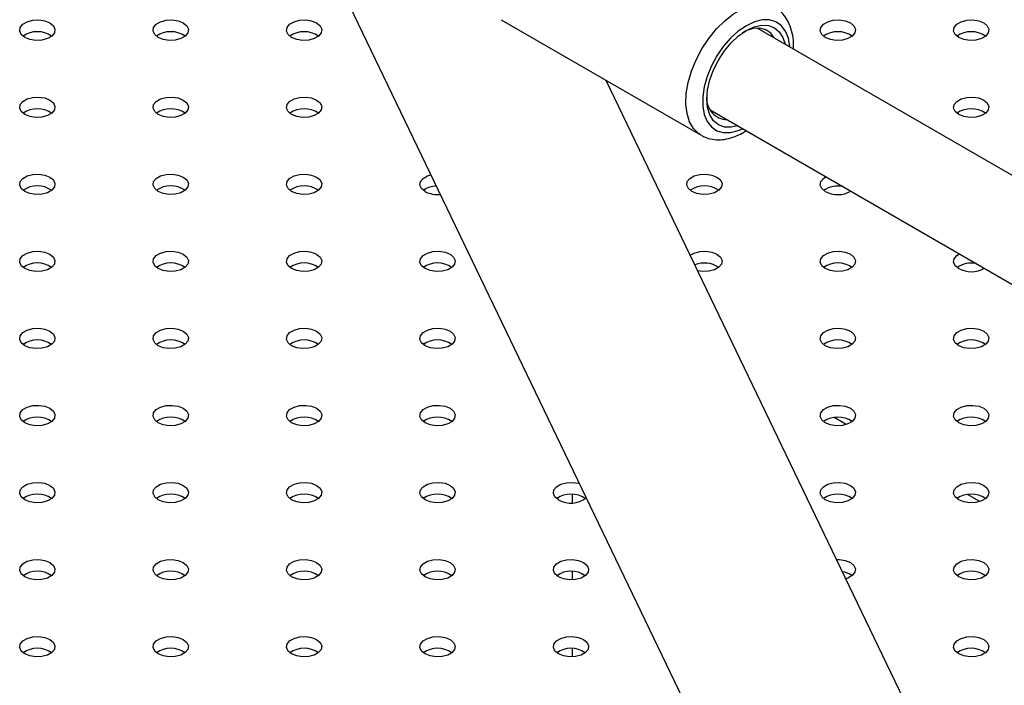
# Paper-space layout 'Overzicht kleurstelling' of a CAD drawing. Units: millimetres. Extents: x 0 to 42, y 0 to 29.8.
# Drawn here: x 10.5 to 10.9, y 18.5 to 18.7 of the extents above; entities that cross this region are included whole.
import ezdxf

# ---------------------------------------------------------------- set-up
doc = ezdxf.new("R2010")
doc.units = ezdxf.units.MM

psp = doc.layouts.new('Overzicht kleurstelling')

# ---------------------------------------------------------------- linework, layer by layer
at = {"color": 7, "linetype": 'Continuous', "lineweight": 25}
for p, q in [((10.55118436435891, 18.91906094765366), (10.85707818100444, 18.28326506221483)), ((10.70179621208024, 18.70798047069128), (10.76967846307418, 18.66879288132377)), ((11.07963537400533, 18.53720000507219), (10.7887184959284, 18.70514274402429)), ((10.8442286254885, 18.46543311625617), (10.73743199573589, 18.68740837067633)), ((10.77271979620645, 18.67742918042798), (11.06078493457039, 18.51113271577026)), ((10.81889251244831, 18.57076633890199), (10.81481479019974, 18.57312035784939)), ((10.72598973586777, 18.54423320639435), (10.72598973586777, 18.54705703137805)), ((10.86414734644424, 18.54464127932366), (10.86006962419567, 18.54699529827106)), ((10.72598973586777, 18.51810814681603), (10.72598973586777, 18.52093197179973)), ((10.72598973586777, 18.4919830872377), (10.72598973586777, 18.4948069122214))]:
    psp.add_line(p, q, dxfattribs=at)
at = {"color": 8, "linetype": 'Continuous', "lineweight": 25, "flags": 128}
for points in [[(10.76981086596062, 18.6687180489799), (10.76890731029479, 18.66929671901599), (10.76712439654039, 18.67105120431476), (10.76577453164737, 18.67336358799679), (10.76489654877101, 18.67616734699369), (10.76451570588013, 18.67938182226392), (10.76464295913129, 18.68291453920651), (10.76527464768014, 18.68666386798705), (10.76639259899726, 18.6905219472429), (10.7679646516587, 18.69437778705826), (10.76994558057161, 18.69812046194194), (10.77227839801784, 18.70164230195182), (10.77489599308681, 18.70484199016301), (10.77772306233423, 18.70762747737133), (10.78067827612509, 18.70991863018132), (10.78367661833916, 18.71164953629813), (10.78663183213001, 18.71277040070423), (10.78945890137744, 18.71324897817141), (10.79207649644641, 18.71307150089729), (10.79440931389264, 18.71224307457991), (10.79467643139007, 18.71209532444285)], [(10.79980651210525, 18.69874176853399), (10.79979177251154, 18.6989291624806), (10.79928825648361, 18.70174892736277), (10.79829837106219, 18.70412811640779), (10.79685582560806, 18.70598570918624), (10.79500974427652, 18.707258447604), (10.79282299315319, 18.70790299008074), (10.79037003942484, 18.70789738749544), (10.78773441548872, 18.70724183063743), (10.78500587435687, 18.70595864370927), (10.78227733322503, 18.70409152410277), (10.7796417092889, 18.70170405433677), (10.77718875556056, 18.69887753683069), (10.77500200443723, 18.69570822524818), (10.77315592310569, 18.692304046694), (10.77171337765156, 18.68878092638595), (10.77072349223014, 18.68525883996062), (10.77021997620221, 18.68185772784693), (10.77021997620221, 18.67869341083873), (10.77072349223014, 18.67587364595656), (10.77171337765156, 18.67349445691155), (10.77315592310569, 18.6716368641331), (10.77500200443723, 18.67036412571533), (10.77718875556056, 18.6697195832386), (10.7796417092889, 18.6697251858239), (10.78227733322503, 18.6703807426819), (10.78380781238299, 18.67102820493785)]]:
    psp.add_lwpolyline(points, dxfattribs=at)
at = {"color": 7, "linetype": 'Continuous', "lineweight": 25, "flags": 128}
for points in [[(10.54026177791261, 18.70198760405041), (10.53906657187751, 18.70297299440944), (10.53852725041118, 18.70413494474992), (10.538708863642, 18.70533330671222), (10.539589506334, 18.70642354015776), (10.54106295998163, 18.70727414684286), (10.54295150432912, 18.70778253104769), (10.54502735305622, 18.70788737413419), (10.54704012817018, 18.70757603047882), (10.54874705928685, 18.70688605272134), (10.54994226532195, 18.70590066236231), (10.55048158678828, 18.70473871202183), (10.55029997355747, 18.70354035005953), (10.54941933086547, 18.70245011661399), (10.54794587721784, 18.70159950992888), (10.54605733287035, 18.70109112572406), (10.54398148414325, 18.70098628263755), (10.54196870902929, 18.70129762629293), (10.54026177791261, 18.70198760405041)], [(10.58551661190856, 18.70198760405041), (10.58432140587346, 18.70297299440944), (10.58378208440713, 18.70413494474992), (10.58396369763794, 18.70533330671222), (10.58484434032994, 18.70642354015776), (10.58631779397757, 18.70727414684286), (10.58820633832506, 18.70778253104769), (10.59028218705217, 18.7078873741342), (10.59229496216612, 18.70757603047882), (10.5940018932828, 18.70688605272134), (10.5951970993179, 18.70590066236231), (10.59573642078423, 18.70473871202183), (10.59555480755341, 18.70354035005953), (10.59467416486141, 18.70245011661399), (10.59320071121378, 18.70159950992889), (10.59131216686629, 18.70109112572406), (10.58923631813919, 18.70098628263756), (10.58722354302524, 18.70129762629293), (10.58551661190856, 18.70198760405041)], [(10.63077144590449, 18.70198760405041), (10.62957623986939, 18.70297299440944), (10.62903691840306, 18.70413494474992), (10.62921853163388, 18.70533330671222), (10.63009917432588, 18.70642354015776), (10.6315726279735, 18.70727414684286), (10.633461172321, 18.70778253104769), (10.6355370210481, 18.70788737413419), (10.63754979616206, 18.70757603047882), (10.63925672727873, 18.70688605272134), (10.64045193331383, 18.70590066236231), (10.64099125478016, 18.70473871202183), (10.64080964154935, 18.70354035005953), (10.63992899885734, 18.70245011661399), (10.63845554520972, 18.70159950992888), (10.63656700086223, 18.70109112572406), (10.63449115213512, 18.70098628263755), (10.63247837702117, 18.70129762629293), (10.63077144590449, 18.70198760405041)], [(10.78213041621618, 18.67199654513325), (10.77986451140549, 18.67150991947679), (10.7775417722522, 18.67160270365941), (10.77550587435688, 18.67235680403606), (10.77383505613389, 18.67374324095214), (10.77259352619055, 18.67570873441451), (10.77182899582631, 18.67817775161166), (10.77157084551433, 18.68105540959735), (10.77182899582631, 18.684231121589), (10.77259352619055, 18.68758284675573), (10.77383505613389, 18.69098178017905), (10.77550587435688, 18.69429730275365), (10.7775417722522, 18.69740200080635), (10.77986451140549, 18.70017656253212), (10.78238483025369, 18.70251436307984), (10.78500587435687, 18.7043255620855), (10.78762691846006, 18.70554055618705), (10.79014723730826, 18.70611265384255), (10.79246997646155, 18.70601986965992), (10.79450587435687, 18.70526576928328), (10.79617669257986, 18.7038793323672), (10.7974182225232, 18.70191383890483), (10.79812911593847, 18.69971010872937)], [(10.81179078188825, 18.70198760405041), (10.81059557585315, 18.70297299440944), (10.81005625438682, 18.70413494474992), (10.81023786761763, 18.70533330671222), (10.81111851030963, 18.70642354015776), (10.81259196395726, 18.70727414684286), (10.81448050830475, 18.70778253104769), (10.81655635703185, 18.7078873741342), (10.81856913214581, 18.70757603047882), (10.82027606326248, 18.70688605272134), (10.82147126929758, 18.70590066236231), (10.82201059076391, 18.70473871202183), (10.8218289775331, 18.70354035005953), (10.8209483348411, 18.70245011661399), (10.81947488119347, 18.70159950992889), (10.81758633684598, 18.70109112572406), (10.81551048811888, 18.70098628263755), (10.81349771300492, 18.70129762629293), (10.81179078188825, 18.70198760405041)], [(10.85704561588419, 18.70198760405041), (10.85585040984909, 18.70297299440944), (10.85531108838276, 18.70413494474992), (10.85549270161358, 18.70533330671222), (10.85637334430558, 18.70642354015776), (10.85784679795321, 18.70727414684286), (10.8597353423007, 18.70778253104769), (10.8618111910278, 18.7078873741342), (10.86382396614176, 18.70757603047882), (10.86553089725843, 18.70688605272134), (10.86672610329353, 18.70590066236231), (10.86726542475986, 18.70473871202183), (10.86708381152905, 18.70354035005953), (10.86620316883705, 18.702450116614), (10.86472971518942, 18.70159950992889), (10.86284117084193, 18.70109112572406), (10.86076532211483, 18.70098628263756), (10.85875254700087, 18.70129762629293), (10.85704561588419, 18.70198760405041)], [(10.79446352538269, 18.70182620911476), (10.7933167046424, 18.70340100408545), (10.79163515621185, 18.70458684318361), (10.78960206843458, 18.70511889571419), (10.78730629700231, 18.70497390842855), (10.78484817814296, 18.70415821796679), (10.78358970707395, 18.70350776053136)], [(10.54026177791262, 18.67586254447208), (10.53906657187752, 18.67684793483112), (10.53852725041119, 18.67800988517159), (10.53870886364201, 18.6792082471339), (10.53958950633401, 18.68029848057943), (10.54106295998163, 18.68114908726454), (10.54295150432912, 18.68165747146936), (10.54502735305623, 18.68176231455586), (10.54704012817018, 18.68145097090049), (10.54874705928686, 18.68076099314302), (10.54994226532196, 18.67977560278398), (10.55048158678829, 18.67861365244351), (10.55029997355748, 18.6774152904812), (10.54941933086547, 18.67632505703567), (10.54794587721785, 18.67547445035056), (10.54605733287035, 18.67496606614573), (10.54398148414325, 18.67486122305923), (10.5419687090293, 18.67517256671461), (10.54026177791262, 18.67586254447208)], [(10.58551661190855, 18.67586254447208), (10.58432140587345, 18.67684793483111), (10.58378208440712, 18.67800988517159), (10.58396369763794, 18.67920824713389), (10.58484434032994, 18.68029848057943), (10.58631779397757, 18.68114908726453), (10.58820633832506, 18.68165747146936), (10.59028218705216, 18.68176231455586), (10.59229496216611, 18.68145097090049), (10.59400189328279, 18.68076099314301), (10.59519709931789, 18.67977560278398), (10.59573642078422, 18.6786136524435), (10.59555480755341, 18.6774152904812), (10.5946741648614, 18.67632505703566), (10.59320071121378, 18.67547445035056), (10.59131216686629, 18.67496606614573), (10.58923631813919, 18.67486122305923), (10.58722354302523, 18.6751725667146), (10.58551661190855, 18.67586254447208)], [(10.6307714459045, 18.67586254447208), (10.6295762398694, 18.67684793483112), (10.62903691840307, 18.67800988517159), (10.62921853163388, 18.6792082471339), (10.63009917432588, 18.68029848057943), (10.63157262797351, 18.68114908726454), (10.633461172321, 18.68165747146936), (10.6355370210481, 18.68176231455587), (10.63754979616206, 18.68145097090049), (10.63925672727874, 18.68076099314302), (10.64045193331384, 18.67977560278398), (10.64099125478017, 18.67861365244351), (10.64080964154935, 18.6774152904812), (10.63992899885735, 18.67632505703567), (10.63845554520972, 18.67547445035056), (10.63656700086223, 18.67496606614573), (10.63449115213513, 18.67486122305923), (10.63247837702117, 18.67517256671461), (10.6307714459045, 18.67586254447208)], [(10.85704561588419, 18.67586254447208), (10.85585040984908, 18.67684793483111), (10.85531108838275, 18.67800988517159), (10.85549270161357, 18.67920824713389), (10.85637334430557, 18.68029848057943), (10.8578467979532, 18.68114908726453), (10.85973534230069, 18.68165747146936), (10.86181119102779, 18.68176231455586), (10.86382396614175, 18.68145097090049), (10.86553089725842, 18.68076099314301), (10.86672610329352, 18.67977560278398), (10.86726542475986, 18.6786136524435), (10.86708381152904, 18.6774152904812), (10.86620316883704, 18.67632505703567), (10.86472971518941, 18.67547445035056), (10.86284117084192, 18.67496606614573), (10.86076532211482, 18.67486122305923), (10.85875254700086, 18.6751725667146), (10.85704561588419, 18.67586254447208)], [(10.54026177791261, 18.64973748489375), (10.53906657187751, 18.65072287525279), (10.53852725041118, 18.65188482559326), (10.538708863642, 18.65308318755557), (10.539589506334, 18.6541734210011), (10.54106295998163, 18.65502402768621), (10.54295150432912, 18.65553241189103), (10.54502735305622, 18.65563725497754), (10.54704012817018, 18.65532591132216), (10.54874705928685, 18.65463593356469), (10.54994226532195, 18.65365054320565), (10.55048158678828, 18.65248859286518), (10.55029997355747, 18.65129023090287), (10.54941933086547, 18.65019999745734), (10.54794587721784, 18.64934939077223), (10.54605733287035, 18.64884100656741), (10.54398148414325, 18.6487361634809), (10.54196870902929, 18.64904750713628), (10.54026177791261, 18.64973748489375)], [(10.58551661190856, 18.64973748489376), (10.58432140587346, 18.65072287525279), (10.58378208440713, 18.65188482559327), (10.58396369763794, 18.65308318755557), (10.58484434032994, 18.65417342100111), (10.58631779397757, 18.65502402768621), (10.58820633832506, 18.65553241189104), (10.59028218705216, 18.65563725497754), (10.59229496216612, 18.65532591132217), (10.5940018932828, 18.65463593356469), (10.5951970993179, 18.65365054320566), (10.59573642078423, 18.65248859286518), (10.59555480755341, 18.65129023090288), (10.59467416486141, 18.65019999745734), (10.59320071121378, 18.64934939077224), (10.59131216686629, 18.64884100656741), (10.58923631813919, 18.6487361634809), (10.58722354302523, 18.64904750713628), (10.58551661190856, 18.64973748489376)], [(10.63077144590449, 18.64973748489375), (10.62957623986939, 18.65072287525279), (10.62903691840306, 18.65188482559326), (10.62921853163388, 18.65308318755557), (10.63009917432587, 18.6541734210011), (10.6315726279735, 18.65502402768621), (10.633461172321, 18.65553241189103), (10.6355370210481, 18.65563725497754), (10.63754979616205, 18.65532591132216), (10.63925672727873, 18.65463593356469), (10.64045193331383, 18.65365054320565), (10.64099125478016, 18.65248859286518), (10.64080964154934, 18.65129023090287), (10.63992899885734, 18.65019999745734), (10.63845554520971, 18.64934939077223), (10.63656700086222, 18.64884100656741), (10.63449115213512, 18.6487361634809), (10.63247837702117, 18.64904750713628), (10.63077144590449, 18.64973748489375)], [(10.67602627990044, 18.64973748489376), (10.67483107386534, 18.65072287525279), (10.67429175239901, 18.65188482559327), (10.67447336562982, 18.65308318755557), (10.67535400832182, 18.65417342100111), (10.67682746196945, 18.65502402768621), (10.67803600540962, 18.65540164154006)], [(10.76653594789232, 18.64973748489376), (10.76534074185722, 18.65072287525279), (10.76480142039088, 18.65188482559327), (10.7649830336217, 18.65308318755557), (10.7658636763137, 18.65417342100111), (10.76733712996133, 18.65502402768621), (10.76922567430882, 18.65553241189104), (10.77130152303592, 18.65563725497754), (10.77331429814988, 18.65532591132217), (10.77502122926655, 18.65463593356469), (10.77621643530166, 18.65365054320566), (10.77675575676799, 18.65248859286518), (10.77657414353717, 18.65129023090288), (10.77569350084517, 18.65019999745734), (10.77422004719754, 18.64934939077224), (10.77233150285005, 18.64884100656741), (10.77025565412295, 18.6487361634809), (10.76824287900899, 18.64904750713628), (10.76653594789232, 18.64973748489376)], [(10.81179078188825, 18.64973748489375), (10.81059557585315, 18.65072287525279), (10.81005625438682, 18.65188482559326), (10.81023786761763, 18.65308318755557), (10.81111851030963, 18.6541734210011), (10.8120019716078, 18.65475206326479)], [(10.54026177791262, 18.62361242531543), (10.53906657187752, 18.62459781567446), (10.53852725041119, 18.62575976601494), (10.53870886364201, 18.62695812797724), (10.53958950633401, 18.62804836142278), (10.54106295998163, 18.62889896810788), (10.54295150432912, 18.62940735231271), (10.54502735305623, 18.62951219539922), (10.54704012817018, 18.62920085174384), (10.54874705928686, 18.62851087398636), (10.54994226532196, 18.62752548362733), (10.55048158678829, 18.62636353328685), (10.55029997355747, 18.62516517132455), (10.54941933086547, 18.62407493787901), (10.54794587721785, 18.62322433119391), (10.54605733287035, 18.62271594698908), (10.54398148414325, 18.62261110390258), (10.54196870902929, 18.62292244755795), (10.54026177791262, 18.62361242531543)], [(10.58551661190855, 18.62361242531543), (10.58432140587345, 18.62459781567446), (10.58378208440712, 18.62575976601494), (10.58396369763794, 18.62695812797724), (10.58484434032994, 18.62804836142278), (10.58631779397756, 18.62889896810788), (10.58820633832505, 18.62940735231271), (10.59028218705216, 18.62951219539921), (10.59229496216611, 18.62920085174384), (10.59400189328279, 18.62851087398636), (10.59519709931789, 18.62752548362733), (10.59573642078422, 18.62636353328685), (10.59555480755341, 18.62516517132455), (10.5946741648614, 18.62407493787901), (10.59320071121378, 18.62322433119391), (10.59131216686628, 18.62271594698908), (10.58923631813918, 18.62261110390257), (10.58722354302523, 18.62292244755795), (10.58551661190855, 18.62361242531543)], [(10.6307714459045, 18.62361242531543), (10.6295762398694, 18.62459781567446), (10.62903691840307, 18.62575976601494), (10.62921853163388, 18.62695812797724), (10.63009917432588, 18.62804836142278), (10.63157262797351, 18.62889896810788), (10.633461172321, 18.62940735231271), (10.6355370210481, 18.62951219539922), (10.63754979616206, 18.62920085174384), (10.63925672727874, 18.62851087398636), (10.64045193331384, 18.62752548362733), (10.64099125478017, 18.62636353328685), (10.64080964154935, 18.62516517132455), (10.63992899885735, 18.62407493787901), (10.63845554520972, 18.62322433119391), (10.63656700086223, 18.62271594698908), (10.63449115213513, 18.62261110390258), (10.63247837702117, 18.62292244755795), (10.6307714459045, 18.62361242531543)], [(10.67602627990043, 18.62361242531543), (10.67483107386533, 18.62459781567446), (10.674291752399, 18.62575976601494), (10.67447336562981, 18.62695812797724), (10.67535400832181, 18.62804836142278), (10.67682746196944, 18.62889896810788), (10.67871600631693, 18.62940735231271), (10.68079185504403, 18.62951219539921), (10.68280463015799, 18.62920085174384), (10.68451156127467, 18.62851087398636), (10.68570676730977, 18.62752548362733), (10.6862460887761, 18.62636353328685), (10.68606447554528, 18.62516517132455), (10.68518383285328, 18.62407493787901), (10.68371037920565, 18.62322433119391), (10.68182183485816, 18.62271594698908), (10.67974598613106, 18.62261110390257), (10.6777332110171, 18.62292244755795), (10.67602627990043, 18.62361242531543)], [(10.76595573946306, 18.62812218078888), (10.76733712996132, 18.62889896810788), (10.76922567430881, 18.62940735231271), (10.77130152303591, 18.62951219539921), (10.77331429814987, 18.62920085174384), (10.77502122926654, 18.62851087398636), (10.77621643530165, 18.62752548362733), (10.77675575676798, 18.62636353328685), (10.77657414353716, 18.62516517132455), (10.77569350084516, 18.62407493787901), (10.77422004719753, 18.62322433119391), (10.77233150285004, 18.62271594698908), (10.77025565412294, 18.62261110390257), (10.76848726419871, 18.62286044314258)], [(10.81179078188825, 18.62361242531543), (10.81059557585315, 18.62459781567446), (10.81005625438682, 18.62575976601494), (10.81023786761764, 18.62695812797724), (10.81111851030964, 18.62804836142278), (10.81259196395727, 18.62889896810788), (10.81448050830476, 18.62940735231271), (10.81655635703186, 18.62951219539922), (10.81856913214582, 18.62920085174384), (10.82027606326249, 18.62851087398636), (10.82147126929759, 18.62752548362733), (10.82201059076392, 18.62636353328685), (10.82182897753311, 18.62516517132455), (10.82094833484111, 18.62407493787901), (10.81947488119348, 18.62322433119391), (10.81758633684599, 18.62271594698908), (10.81551048811889, 18.62261110390258), (10.81349771300493, 18.62292244755795), (10.81179078188825, 18.62361242531543)], [(10.85704561588418, 18.62361242531543), (10.85585040984908, 18.62459781567446), (10.85531108838275, 18.62575976601494), (10.85549270161357, 18.62695812797724), (10.85637334430557, 18.62804836142278), (10.85725680560374, 18.62862700368646)], [(10.54026177791261, 18.5974873657371), (10.53906657187751, 18.59847275609613), (10.53852725041118, 18.59963470643661), (10.538708863642, 18.60083306839891), (10.539589506334, 18.60192330184445), (10.54106295998163, 18.60277390852955), (10.54295150432912, 18.60328229273438), (10.54502735305622, 18.60338713582088), (10.54704012817018, 18.60307579216551), (10.54874705928685, 18.60238581440803), (10.54994226532195, 18.601400424049), (10.55048158678828, 18.60023847370852), (10.55029997355746, 18.59904011174622), (10.54941933086547, 18.59794987830068), (10.54794587721784, 18.59709927161558), (10.54605733287035, 18.59659088741075), (10.54398148414325, 18.59648604432425), (10.54196870902929, 18.59679738797962), (10.54026177791261, 18.5974873657371)], [(10.58551661190856, 18.5974873657371), (10.58432140587346, 18.59847275609614), (10.58378208440713, 18.59963470643661), (10.58396369763794, 18.60083306839892), (10.58484434032994, 18.60192330184445), (10.58631779397757, 18.60277390852956), (10.58820633832506, 18.60328229273438), (10.59028218705216, 18.60338713582089), (10.59229496216612, 18.60307579216551), (10.5940018932828, 18.60238581440804), (10.5951970993179, 18.601400424049), (10.59573642078423, 18.60023847370853), (10.59555480755341, 18.59904011174622), (10.59467416486141, 18.59794987830069), (10.59320071121378, 18.59709927161558), (10.59131216686629, 18.59659088741075), (10.58923631813919, 18.59648604432425), (10.58722354302523, 18.59679738797963), (10.58551661190856, 18.5974873657371)], [(10.63077144590449, 18.5974873657371), (10.62957623986939, 18.59847275609613), (10.62903691840306, 18.59963470643661), (10.62921853163387, 18.60083306839891), (10.63009917432587, 18.60192330184445), (10.6315726279735, 18.60277390852955), (10.633461172321, 18.60328229273438), (10.63553702104809, 18.60338713582089), (10.63754979616205, 18.60307579216551), (10.63925672727873, 18.60238581440803), (10.64045193331383, 18.601400424049), (10.64099125478016, 18.60023847370852), (10.64080964154934, 18.59904011174622), (10.63992899885734, 18.59794987830068), (10.63845554520971, 18.59709927161558), (10.63656700086222, 18.59659088741075), (10.63449115213512, 18.59648604432425), (10.63247837702116, 18.59679738797962), (10.63077144590449, 18.5974873657371)], [(10.67602627990044, 18.5974873657371), (10.67483107386534, 18.59847275609614), (10.67429175239901, 18.59963470643661), (10.67447336562982, 18.60083306839892), (10.67535400832182, 18.60192330184445), (10.67682746196945, 18.60277390852956), (10.67871600631694, 18.60328229273438), (10.68079185504404, 18.60338713582089), (10.682804630158, 18.60307579216551), (10.68451156127468, 18.60238581440804), (10.68570676730978, 18.601400424049), (10.68624608877611, 18.60023847370853), (10.68606447554529, 18.59904011174622), (10.68518383285329, 18.59794987830069), (10.68371037920566, 18.59709927161558), (10.68182183485817, 18.59659088741075), (10.67974598613107, 18.59648604432425), (10.67773321101711, 18.59679738797963), (10.67602627990044, 18.5974873657371)], [(10.81179078188825, 18.5974873657371), (10.81059557585315, 18.59847275609613), (10.81005625438682, 18.59963470643661), (10.81023786761763, 18.60083306839892), (10.81111851030963, 18.60192330184445), (10.81259196395726, 18.60277390852955), (10.81448050830475, 18.60328229273438), (10.81655635703185, 18.60338713582089), (10.81856913214581, 18.60307579216551), (10.82027606326248, 18.60238581440803), (10.82147126929758, 18.601400424049), (10.82201059076391, 18.60023847370852), (10.8218289775331, 18.59904011174622), (10.8209483348411, 18.59794987830068), (10.81947488119347, 18.59709927161558), (10.81758633684598, 18.59659088741075), (10.81551048811888, 18.59648604432425), (10.81349771300492, 18.59679738797962), (10.81179078188825, 18.5974873657371)], [(10.85704561588419, 18.5974873657371), (10.85585040984909, 18.59847275609614), (10.85531108838276, 18.59963470643661), (10.85549270161358, 18.60083306839892), (10.85637334430558, 18.60192330184445), (10.85784679795321, 18.60277390852956), (10.8597353423007, 18.60328229273438), (10.8618111910278, 18.60338713582089), (10.86382396614176, 18.60307579216551), (10.86553089725843, 18.60238581440804), (10.86672610329353, 18.601400424049), (10.86726542475986, 18.60023847370853), (10.86708381152905, 18.59904011174622), (10.86620316883705, 18.59794987830069), (10.86472971518942, 18.59709927161558), (10.86284117084193, 18.59659088741075), (10.86076532211483, 18.59648604432425), (10.85875254700087, 18.59679738797963), (10.85704561588419, 18.5974873657371)], [(10.54026177791262, 18.57136230615878), (10.53906657187752, 18.57234769651781), (10.53852725041119, 18.57350964685829), (10.53870886364201, 18.57470800882059), (10.53958950633401, 18.57579824226613), (10.54106295998163, 18.57664884895123), (10.54295150432912, 18.57715723315606), (10.54502735305623, 18.57726207624256), (10.54704012817018, 18.57695073258719), (10.54874705928686, 18.57626075482971), (10.54994226532196, 18.57527536447068), (10.55048158678829, 18.5741134141302), (10.55029997355747, 18.57291505216789), (10.54941933086547, 18.57182481872236), (10.54794587721785, 18.57097421203726), (10.54605733287035, 18.57046582783243), (10.54398148414325, 18.57036098474592), (10.54196870902929, 18.5706723284013), (10.54026177791262, 18.57136230615878)], [(10.58551661190855, 18.57136230615877), (10.58432140587345, 18.57234769651781), (10.58378208440712, 18.57350964685828), (10.58396369763794, 18.57470800882059), (10.58484434032994, 18.57579824226612), (10.58631779397756, 18.57664884895123), (10.58820633832505, 18.57715723315605), (10.59028218705216, 18.57726207624256), (10.59229496216611, 18.57695073258718), (10.59400189328279, 18.57626075482971), (10.59519709931789, 18.57527536447067), (10.59573642078422, 18.5741134141302), (10.59555480755341, 18.57291505216789), (10.5946741648614, 18.57182481872236), (10.59320071121378, 18.57097421203725), (10.59131216686628, 18.57046582783243), (10.58923631813918, 18.57036098474592), (10.58722354302523, 18.5706723284013), (10.58551661190855, 18.57136230615877)], [(10.6307714459045, 18.57136230615878), (10.6295762398694, 18.57234769651781), (10.62903691840307, 18.57350964685829), (10.62921853163388, 18.57470800882059), (10.63009917432588, 18.57579824226613), (10.63157262797351, 18.57664884895123), (10.633461172321, 18.57715723315606), (10.6355370210481, 18.57726207624256), (10.63754979616206, 18.57695073258719), (10.63925672727874, 18.57626075482971), (10.64045193331384, 18.57527536447068), (10.64099125478017, 18.5741134141302), (10.64080964154935, 18.57291505216789), (10.63992899885735, 18.57182481872236), (10.63845554520972, 18.57097421203726), (10.63656700086223, 18.57046582783243), (10.63449115213513, 18.57036098474592), (10.63247837702117, 18.5706723284013), (10.6307714459045, 18.57136230615878)], [(10.67602627990043, 18.57136230615877), (10.67483107386533, 18.57234769651781), (10.674291752399, 18.57350964685828), (10.67447336562981, 18.57470800882059), (10.67535400832181, 18.57579824226612), (10.67682746196944, 18.57664884895123), (10.67871600631693, 18.57715723315605), (10.68079185504403, 18.57726207624256), (10.68280463015799, 18.57695073258718), (10.68451156127467, 18.57626075482971), (10.68570676730977, 18.57527536447067), (10.6862460887761, 18.5741134141302), (10.68606447554528, 18.57291505216789), (10.68518383285328, 18.57182481872236), (10.68371037920565, 18.57097421203725), (10.68182183485816, 18.57046582783243), (10.67974598613106, 18.57036098474592), (10.6777332110171, 18.5706723284013), (10.67602627990043, 18.57136230615877)], [(10.81179078188825, 18.57136230615878), (10.81059557585315, 18.57234769651781), (10.81005625438682, 18.57350964685829), (10.81023786761764, 18.57470800882059), (10.81111851030964, 18.57579824226613), (10.81259196395727, 18.57664884895123), (10.81448050830476, 18.57715723315606), (10.81655635703186, 18.57726207624256), (10.81856913214582, 18.57695073258719), (10.82027606326249, 18.57626075482971), (10.82147126929759, 18.57527536447068), (10.82201059076392, 18.5741134141302), (10.82182897753311, 18.57291505216789), (10.82094833484111, 18.57182481872236), (10.81947488119348, 18.57097421203726), (10.81758633684599, 18.57046582783243), (10.81551048811889, 18.57036098474592), (10.81349771300493, 18.5706723284013), (10.81179078188825, 18.57136230615878)], [(10.85704561588418, 18.57136230615877), (10.85585040984908, 18.57234769651781), (10.85531108838275, 18.57350964685828), (10.85549270161357, 18.57470800882059), (10.85637334430557, 18.57579824226612), (10.8578467979532, 18.57664884895123), (10.85973534230069, 18.57715723315606), (10.86181119102779, 18.57726207624256), (10.86382396614175, 18.57695073258718), (10.86553089725842, 18.57626075482971), (10.86672610329352, 18.57527536447067), (10.86726542475985, 18.5741134141302), (10.86708381152904, 18.57291505216789), (10.86620316883704, 18.57182481872236), (10.86472971518941, 18.57097421203725), (10.86284117084192, 18.57046582783243), (10.86076532211482, 18.57036098474592), (10.85875254700086, 18.5706723284013), (10.85704561588418, 18.57136230615877)], [(10.54026177791261, 18.54523724658045), (10.53906657187751, 18.54622263693948), (10.53852725041118, 18.54738458727996), (10.538708863642, 18.54858294924226), (10.539589506334, 18.5496731826878), (10.54106295998163, 18.5505237893729), (10.54295150432912, 18.55103217357773), (10.54502735305622, 18.55113701666423), (10.54704012817018, 18.55082567300886), (10.54874705928685, 18.55013569525138), (10.54994226532195, 18.54915030489235), (10.55048158678828, 18.54798835455187), (10.55029997355747, 18.54678999258957), (10.54941933086547, 18.54569975914403), (10.54794587721784, 18.54484915245893), (10.54605733287035, 18.5443407682541), (10.54398148414325, 18.54423592516759), (10.54196870902929, 18.54454726882297), (10.54026177791261, 18.54523724658045)], [(10.58551661190856, 18.54523724658045), (10.58432140587346, 18.54622263693948), (10.58378208440713, 18.54738458727996), (10.58396369763794, 18.54858294924227), (10.58484434032994, 18.5496731826878), (10.58631779397757, 18.5505237893729), (10.58820633832506, 18.55103217357773), (10.59028218705216, 18.55113701666424), (10.59229496216612, 18.55082567300886), (10.5940018932828, 18.55013569525138), (10.5951970993179, 18.54915030489235), (10.59573642078423, 18.54798835455187), (10.59555480755341, 18.54678999258957), (10.59467416486141, 18.54569975914403), (10.59320071121378, 18.54484915245893), (10.59131216686629, 18.5443407682541), (10.58923631813919, 18.5442359251676), (10.58722354302523, 18.54454726882297), (10.58551661190856, 18.54523724658045)], [(10.63077144590449, 18.54523724658045), (10.62957623986939, 18.54622263693948), (10.62903691840306, 18.54738458727996), (10.62921853163387, 18.54858294924226), (10.63009917432587, 18.5496731826878), (10.6315726279735, 18.5505237893729), (10.63346117232099, 18.55103217357773), (10.63553702104809, 18.55113701666423), (10.63754979616205, 18.55082567300886), (10.63925672727873, 18.55013569525138), (10.64045193331383, 18.54915030489235), (10.64099125478016, 18.54798835455187), (10.64080964154934, 18.54678999258957), (10.63992899885734, 18.54569975914403), (10.63845554520971, 18.54484915245893), (10.63656700086222, 18.5443407682541), (10.63449115213512, 18.54423592516759), (10.63247837702116, 18.54454726882297), (10.63077144590449, 18.54523724658045)], [(10.67602627990044, 18.54523724658045), (10.67483107386534, 18.54622263693948), (10.67429175239901, 18.54738458727996), (10.67447336562982, 18.54858294924227), (10.67535400832182, 18.5496731826878), (10.67682746196945, 18.5505237893729), (10.67871600631694, 18.55103217357773), (10.68079185504404, 18.55113701666424), (10.682804630158, 18.55082567300886), (10.68451156127468, 18.55013569525138), (10.68570676730978, 18.54915030489235), (10.68624608877611, 18.54798835455187), (10.68606447554529, 18.54678999258957), (10.68518383285329, 18.54569975914403), (10.68371037920566, 18.54484915245893), (10.68182183485817, 18.5443407682541), (10.67974598613107, 18.5442359251676), (10.67773321101711, 18.54454726882297), (10.67602627990044, 18.54523724658045)], [(10.72128111389637, 18.54523724658045), (10.72008590786127, 18.54622263693948), (10.71954658639494, 18.54738458727996), (10.71972819962575, 18.54858294924226), (10.72060884231775, 18.5496731826878), (10.72208229596538, 18.5505237893729), (10.72397084031287, 18.55103217357773), (10.72604668903997, 18.55113701666423), (10.72805946415393, 18.55082567300886), (10.72839689885419, 18.55072725096163)], [(10.81179078188825, 18.54523724658045), (10.81059557585314, 18.54622263693948), (10.81005625438681, 18.54738458727996), (10.81023786761763, 18.54858294924226), (10.81111851030963, 18.5496731826878), (10.81259196395726, 18.5505237893729), (10.81448050830475, 18.55103217357773), (10.81655635703185, 18.55113701666423), (10.81856913214581, 18.55082567300886), (10.82027606326248, 18.55013569525138), (10.82147126929758, 18.54915030489235), (10.82201059076391, 18.54798835455187), (10.8218289775331, 18.54678999258957), (10.8209483348411, 18.54569975914403), (10.81947488119347, 18.54484915245893), (10.81758633684598, 18.5443407682541), (10.81551048811888, 18.54423592516759), (10.81349771300492, 18.54454726882297), (10.81179078188825, 18.54523724658045)], [(10.85704561588419, 18.54523724658045), (10.85585040984909, 18.54622263693948), (10.85531108838276, 18.54738458727996), (10.85549270161358, 18.54858294924227), (10.85637334430558, 18.5496731826878), (10.85784679795321, 18.5505237893729), (10.8597353423007, 18.55103217357773), (10.8618111910278, 18.55113701666424), (10.86382396614176, 18.55082567300886), (10.86553089725843, 18.55013569525138), (10.86672610329353, 18.54915030489235), (10.86726542475986, 18.54798835455187), (10.86708381152905, 18.54678999258957), (10.86620316883705, 18.54569975914403), (10.86472971518942, 18.54484915245893), (10.86284117084193, 18.5443407682541), (10.86076532211483, 18.54423592516759), (10.85875254700087, 18.54454726882297), (10.85704561588419, 18.54523724658045)], [(10.54026177791262, 18.51911218700212), (10.53906657187752, 18.52009757736116), (10.53852725041119, 18.52125952770163), (10.538708863642, 18.52245788966394), (10.53958950633401, 18.52354812310947), (10.54106295998163, 18.52439872979458), (10.54295150432912, 18.5249071139994), (10.54502735305623, 18.52501195708591), (10.54704012817018, 18.52470061343053), (10.54874705928686, 18.52401063567306), (10.54994226532196, 18.52302524531403), (10.55048158678829, 18.52186329497355), (10.55029997355747, 18.52066493301124), (10.54941933086547, 18.51957469956571), (10.54794587721785, 18.5187240928806), (10.54605733287035, 18.51821570867577), (10.54398148414325, 18.51811086558927), (10.54196870902929, 18.51842220924465), (10.54026177791262, 18.51911218700212)], [(10.58551661190855, 18.51911218700212), (10.58432140587345, 18.52009757736115), (10.58378208440712, 18.52125952770163), (10.58396369763794, 18.52245788966393), (10.58484434032994, 18.52354812310947), (10.58631779397756, 18.52439872979458), (10.58820633832505, 18.5249071139994), (10.59028218705216, 18.52501195708591), (10.59229496216611, 18.52470061343053), (10.59400189328279, 18.52401063567305), (10.59519709931789, 18.52302524531402), (10.59573642078422, 18.52186329497354), (10.5955548075534, 18.52066493301124), (10.5946741648614, 18.51957469956571), (10.59320071121378, 18.5187240928806), (10.59131216686628, 18.51821570867577), (10.58923631813918, 18.51811086558927), (10.58722354302523, 18.51842220924464), (10.58551661190855, 18.51911218700212)], [(10.6307714459045, 18.51911218700212), (10.6295762398694, 18.52009757736116), (10.62903691840307, 18.52125952770163), (10.62921853163388, 18.52245788966394), (10.63009917432588, 18.52354812310947), (10.63157262797351, 18.52439872979458), (10.633461172321, 18.5249071139994), (10.6355370210481, 18.52501195708591), (10.63754979616206, 18.52470061343053), (10.63925672727874, 18.52401063567306), (10.64045193331384, 18.52302524531403), (10.64099125478017, 18.52186329497355), (10.64080964154935, 18.52066493301124), (10.63992899885735, 18.51957469956571), (10.63845554520972, 18.5187240928806), (10.63656700086223, 18.51821570867577), (10.63449115213513, 18.51811086558927), (10.63247837702117, 18.51842220924465), (10.6307714459045, 18.51911218700212)], [(10.67602627990043, 18.51911218700212), (10.67483107386533, 18.52009757736115), (10.674291752399, 18.52125952770163), (10.67447336562981, 18.52245788966393), (10.67535400832181, 18.52354812310947), (10.67682746196944, 18.52439872979458), (10.67871600631693, 18.5249071139994), (10.68079185504403, 18.52501195708591), (10.68280463015799, 18.52470061343053), (10.68451156127467, 18.52401063567305), (10.68570676730977, 18.52302524531402), (10.6862460887761, 18.52186329497354), (10.68606447554528, 18.52066493301124), (10.68518383285328, 18.5195746995657), (10.68371037920565, 18.5187240928806), (10.68182183485816, 18.51821570867577), (10.67974598613106, 18.51811086558927), (10.6777332110171, 18.51842220924464), (10.67602627990043, 18.51911218700212)], [(10.72128111389638, 18.51911218700212), (10.72008590786128, 18.52009757736116), (10.71954658639495, 18.52125952770163), (10.71972819962576, 18.52245788966394), (10.72060884231776, 18.52354812310947), (10.72208229596539, 18.52439872979458), (10.72397084031288, 18.5249071139994), (10.72604668903998, 18.52501195708591), (10.72805946415394, 18.52470061343053), (10.72976639527062, 18.52401063567306), (10.73096160130572, 18.52302524531403), (10.73150092277205, 18.52186329497355), (10.73131930954123, 18.52066493301124), (10.73043866684923, 18.51957469956571), (10.7289652132016, 18.5187240928806), (10.72707666885411, 18.51821570867577), (10.72500082012701, 18.51811086558927), (10.72298804501305, 18.51842220924465), (10.72128111389638, 18.51911218700212)], [(10.81556287295097, 18.52501446940752), (10.81655635703186, 18.52501195708591), (10.81856913214582, 18.52470061343053), (10.82027606326249, 18.52401063567306), (10.82147126929759, 18.52302524531403), (10.82201059076392, 18.52186329497355), (10.82182897753311, 18.52066493301124), (10.82094833484111, 18.51957469956571), (10.81947488119348, 18.5187240928806), (10.81871497892787, 18.51846286260305)], [(10.85704561588418, 18.51911218700212), (10.85585040984908, 18.52009757736115), (10.85531108838275, 18.52125952770163), (10.85549270161357, 18.52245788966393), (10.85637334430557, 18.52354812310947), (10.8578467979532, 18.52439872979458), (10.85973534230069, 18.5249071139994), (10.86181119102779, 18.52501195708591), (10.86382396614175, 18.52470061343053), (10.86553089725842, 18.52401063567305), (10.86672610329352, 18.52302524531402), (10.86726542475985, 18.52186329497354), (10.86708381152904, 18.52066493301124), (10.86620316883704, 18.51957469956571), (10.86472971518941, 18.5187240928806), (10.86284117084192, 18.51821570867577), (10.86076532211482, 18.51811086558927), (10.85875254700086, 18.51842220924464), (10.85704561588418, 18.51911218700212)], [(10.54026177791261, 18.49298712742379), (10.53906657187751, 18.49397251778283), (10.53852725041118, 18.49513446812331), (10.538708863642, 18.49633283008561), (10.539589506334, 18.49742306353114), (10.54106295998163, 18.49827367021625), (10.54295150432912, 18.49878205442107), (10.54502735305622, 18.49888689750758), (10.54704012817018, 18.4985755538522), (10.54874705928685, 18.49788557609473), (10.54994226532195, 18.4969001857357), (10.55048158678828, 18.49573823539522), (10.55029997355746, 18.49453987343291), (10.54941933086547, 18.49344963998738), (10.54794587721784, 18.49259903330227), (10.54605733287034, 18.49209064909744), (10.54398148414325, 18.49198580601094), (10.54196870902929, 18.49229714966632), (10.54026177791261, 18.49298712742379)], [(10.58551661190856, 18.49298712742379), (10.58432140587346, 18.49397251778283), (10.58378208440713, 18.49513446812331), (10.58396369763795, 18.49633283008561), (10.58484434032995, 18.49742306353115), (10.58631779397757, 18.49827367021625), (10.58820633832507, 18.49878205442108), (10.59028218705217, 18.49888689750758), (10.59229496216613, 18.49857555385221), (10.5940018932828, 18.49788557609473), (10.5951970993179, 18.4969001857357), (10.59573642078423, 18.49573823539522), (10.59555480755341, 18.49453987343291), (10.59467416486141, 18.49344963998738), (10.59320071121379, 18.49259903330228), (10.5913121668663, 18.49209064909745), (10.58923631813919, 18.49198580601094), (10.58722354302524, 18.49229714966632), (10.58551661190856, 18.49298712742379)], [(10.63077144590449, 18.49298712742379), (10.62957623986939, 18.49397251778283), (10.62903691840306, 18.49513446812331), (10.62921853163387, 18.49633283008561), (10.63009917432587, 18.49742306353114), (10.6315726279735, 18.49827367021625), (10.63346117232099, 18.49878205442107), (10.63553702104809, 18.49888689750758), (10.63754979616205, 18.4985755538522), (10.63925672727873, 18.49788557609473), (10.64045193331383, 18.4969001857357), (10.64099125478016, 18.49573823539522), (10.64080964154934, 18.49453987343291), (10.63992899885734, 18.49344963998738), (10.63845554520971, 18.49259903330227), (10.63656700086222, 18.49209064909745), (10.63449115213512, 18.49198580601094), (10.63247837702116, 18.49229714966632), (10.63077144590449, 18.49298712742379)], [(10.67602627990044, 18.49298712742379), (10.67483107386534, 18.49397251778283), (10.67429175239901, 18.49513446812331), (10.67447336562982, 18.49633283008561), (10.67535400832183, 18.49742306353115), (10.67682746196945, 18.49827367021625), (10.67871600631694, 18.49878205442108), (10.68079185504404, 18.49888689750758), (10.682804630158, 18.49857555385221), (10.68451156127468, 18.49788557609473), (10.68570676730978, 18.4969001857357), (10.68624608877611, 18.49573823539522), (10.68606447554529, 18.49453987343291), (10.68518383285329, 18.49344963998738), (10.68371037920567, 18.49259903330228), (10.68182183485817, 18.49209064909745), (10.67974598613107, 18.49198580601094), (10.67773321101711, 18.49229714966632), (10.67602627990044, 18.49298712742379)], [(10.72128111389637, 18.49298712742379), (10.72008590786126, 18.49397251778283), (10.71954658639493, 18.49513446812331), (10.71972819962575, 18.49633283008561), (10.72060884231775, 18.49742306353114), (10.72208229596538, 18.49827367021625), (10.72397084031287, 18.49878205442107), (10.72604668903997, 18.49888689750758), (10.72805946415393, 18.4985755538522), (10.72976639527061, 18.49788557609473), (10.7309616013057, 18.4969001857357), (10.73150092277204, 18.49573823539522), (10.73131930954122, 18.49453987343291), (10.73043866684922, 18.49344963998738), (10.72896521320159, 18.49259903330227), (10.7270766688541, 18.49209064909745), (10.725000820127, 18.49198580601094), (10.72298804501304, 18.49229714966632), (10.72128111389637, 18.49298712742379)], [(10.8570456158842, 18.49298712742379), (10.8558504098491, 18.49397251778283), (10.85531108838276, 18.49513446812331), (10.85549270161358, 18.49633283008561), (10.85637334430558, 18.49742306353114), (10.85784679795321, 18.49827367021625), (10.8597353423007, 18.49878205442108), (10.8618111910278, 18.49888689750758), (10.86382396614176, 18.49857555385221), (10.86553089725843, 18.49788557609473), (10.86672610329354, 18.4969001857357), (10.86726542475987, 18.49573823539522), (10.86708381152905, 18.49453987343291), (10.86620316883705, 18.49344963998738), (10.86472971518942, 18.49259903330228), (10.86284117084193, 18.49209064909745), (10.86076532211483, 18.49198580601094), (10.85875254700087, 18.49229714966632), (10.8570456158842, 18.49298712742379)]]:
    psp.add_lwpolyline(points, dxfattribs=at)
at = {"color": 7, "linetype": 'Continuous', "lineweight": 25}
for centre, radius, start, end in [((10.54450441859973, 18.69539879895257), 0.008511723140790566, 55.28598988259579, 124.7140101174042), ((10.58975925259568, 18.69539879895325), 0.00851172314016957, 55.28598987226178, 124.7140101277481), ((10.63501408659161, 18.69539879895178), 0.008511723141518927, 55.28598989370219, 124.7140101062978), ((10.81603342257536, 18.69539879895236), 0.008511723140988484, 55.28598988559476, 124.714010114372), ((10.86128825657131, 18.69539879895173), 0.008511723141568537, 55.28598989468995, 124.7140101053101), ((10.77867983790728, 18.68120954081971), 0.007100151630758693, 175.6918935733947, 268.2646598822791), ((10.54450441859974, 18.66927373937354), 0.008511723141447292, 55.28598989285427, 124.7140101071556), ((10.58975925259567, 18.66927373937327), 0.008511723141694152, 55.28598989674497, 124.7140101032452), ((10.63501408659162, 18.66927373937434), 0.008511723140705148, 55.28598988099009, 124.7140101190001), ((10.8612882565713, 18.66927373937367), 0.008511723141322803, 55.28598989074633, 124.7140101092635), ((10.54450441859973, 18.6431486797951), 0.008511723141542598, 55.28598989448118, 124.7140101055619), ((10.58975925259568, 18.643148679795), 0.008511723141641165, 55.28598989592583, 124.714010104084), ((10.63501408659161, 18.64314867979431), 0.008511723142274987, 55.28598990588328, 124.7140100941069), ((10.67995719269102, 18.64358717380296), 0.007973758657382396, 90.5258852275019, 124.6671026888337), ((10.68022995117186, 18.65784807364312), 0.009135234097683449, 242.602553740093, 276.2710955976813), ((10.77077858857943, 18.64314867979559), 0.00851172314109984, 55.28598988748564, 124.7140101125045), ((10.81602400122735, 18.64279542014124), 0.008799219522159854, 78.50929956064934, 123.3535149370053), ((10.81602288642127, 18.6577154809818), 0.009031009376551572, 242.0552958738814, 299.5529301677574), ((10.54450441859974, 18.617023620217), 0.00851172314134189, 55.28598989097098, 124.7140101090192), ((10.58975925259567, 18.61702362021693), 0.008511723141398466, 55.28598989193306, 124.7140101080904), ((10.63501408659162, 18.61702362021767), 0.008511723140721525, 55.28598988150286, 124.7140101184971), ((10.68026892058755, 18.61702362021751), 0.008511723140870503, 55.28598988366683, 124.7140101163135), ((10.77075441261435, 18.61680324476398), 0.008707281261554742, 55.98105377104881, 111.8532541594259), ((10.81603342257537, 18.61702362021782), 0.008511723140584017, 55.28598987910147, 124.7140101208887), ((10.86127883522329, 18.61667036056273), 0.008799219522338024, 78.5092995608617, 123.3535149339291), ((10.8612777204172, 18.63159042140348), 0.009031009376558683, 242.0552958738926, 299.5529301677352), ((10.54450441859973, 18.59089856063892), 0.008511723141106368, 55.28598988725424, 124.7140101126928), ((10.58975925259568, 18.59089856063914), 0.00851172314090597, 55.28598988441408, 124.7140101155859), ((10.63501408659161, 18.59089856063855), 0.008511723141454585, 55.28598989306754, 124.7140101069657), ((10.68026892058756, 18.59089856063865), 0.008511723141365463, 55.28598989138167, 124.7140101086282), ((10.81603342257536, 18.59089856063871), 0.008511723141305624, 55.28598989052546, 124.7140101094745), ((10.86128825657131, 18.59089856063909), 0.008511723140951664, 55.28598988501994, 124.7140101149801), ((10.54450441859974, 18.56477350106039), 0.008511723141299898, 55.28598989046495, 124.7140101095449), ((10.58975925259567, 18.56477350106016), 0.00851172314151095, 55.28598989373771, 124.7140101062623), ((10.63501408659162, 18.56477350106049), 0.008511723141207954, 55.28598988908082, 124.7140101108761), ((10.68026892058755, 18.56477350105979), 0.008511723141854678, 55.28598989938463, 124.7140101006154), ((10.81603342257537, 18.56477350106091), 0.008511723140817516, 55.28598988283785, 124.714010117119), ((10.8612882565713, 18.56477350106059), 0.008511723141111408, 55.28598988760288, 124.7140101124168), ((10.54450441859973, 18.53864844148197), 0.00851172314138455, 55.28598989161615, 124.7140101083937), ((10.58975925259568, 18.53864844148195), 0.008511723141408335, 55.28598989229909, 124.7140101076911), ((10.63501408659161, 18.53864844148214), 0.008511723141227385, 55.28598988918598, 124.7140101108042), ((10.68026892058756, 18.53864844148238), 0.008511723141007897, 55.28598988612116, 124.7140101138887), ((10.72552375458349, 18.53864844148179), 0.008511723141551034, 55.28598989423012, 124.7140101058032), ((10.72548048535253, 18.55246978754503), 0.008363275042186865, 239.8596124926008, 308.6316678233925), ((10.81603342257536, 18.53864844148204), 0.008511723141322345, 55.28598989090892, 124.7140101090911), ((10.86128825657131, 18.53864844148235), 0.008511723141031718, 55.28598988604786, 124.7140101139522), ((10.54450441859974, 18.51252338190395), 0.008511723141102323, 55.28598988729355, 124.7140101127064), ((10.58975925259567, 18.51252338190399), 0.00851172314105989, 55.285989886572, 124.7140101134182), ((10.63501408659162, 18.51252338190395), 0.008511723141099516, 55.28598988724666, 124.7140101127632), ((10.68026892058755, 18.51252338190461), 0.008511723140489936, 55.28598987778992, 124.7140101221806), ((10.7255237545835, 18.51252338190397), 0.008511723141081116, 55.28598988675355, 124.7140101132563), ((10.8167073498276, 18.51379332269928), 0.007086058432943675, 53.9174744581992, 82.94081652912202), ((10.8612882565713, 18.51252338190472), 0.008511723140383867, 55.28598987581663, 124.714010124203), ((10.54450441859973, 18.48639832232528), 0.008511723141419462, 55.28598989221064, 124.714010107809), ((10.58975925259568, 18.48639832232474), 0.00851172314192328, 55.28598990027186, 124.7140100997281), ((10.63501408659161, 18.48639832232601), 0.008511723140737597, 55.28598988139854, 124.7140101186113), ((10.68026892058756, 18.48639832232529), 0.008511723141415073, 55.28598989235962, 124.7140101076404), ((10.72552375458348, 18.48639832232568), 0.008511723141048878, 55.28598988663701, 124.7140101133199), ((10.86128825657132, 18.48639832232494), 0.008511723141735001, 55.28598989772137, 124.7140101023081)]:
    psp.add_arc(centre, radius, start, end, dxfattribs=at)
for points, knots in [([(10.80094698323272, 18.69808338856611), (10.80098056850192, 18.69876080077087), (10.80107359535016, 18.70063714489013), (10.80064591124818, 18.70348539996164), (10.79972286175428, 18.70642975524173), (10.79832296047351, 18.70886011031872), (10.79676244992568, 18.71070183638415), (10.79550035821964, 18.71150261290715), (10.79495570686451, 18.71184818527429)], [0, 0, 0, 0, 0.115451755929881, 0.3197864192233896, 0.5233499418275763, 0.69986388108511, 0.8704772853598722, 1, 1, 1, 1]), ([(10.76989203934501, 18.6687653127369), (10.77024952561803, 18.6685476915249), (10.77135597113394, 18.66787413834995), (10.77351069808345, 18.66735623930843), (10.77621008501469, 18.6671935034214), (10.7790362404189, 18.66762096053062), (10.78170909726827, 18.6685417080085), (10.78370727686078, 18.66951848559388), (10.78472054486963, 18.67017078036617), (10.78499122806534, 18.67034503360615)], [0, 0, 0, 0, 0.08297863414914401, 0.256824791887389, 0.431150662322186, 0.6105983335711992, 0.7973646117959992, 0.945868226408159, 1, 1, 1, 1])]:
    psp.add_open_spline(points, degree=3, knots=knots, dxfattribs=at)

doc.saveas('drawing.dxf')
